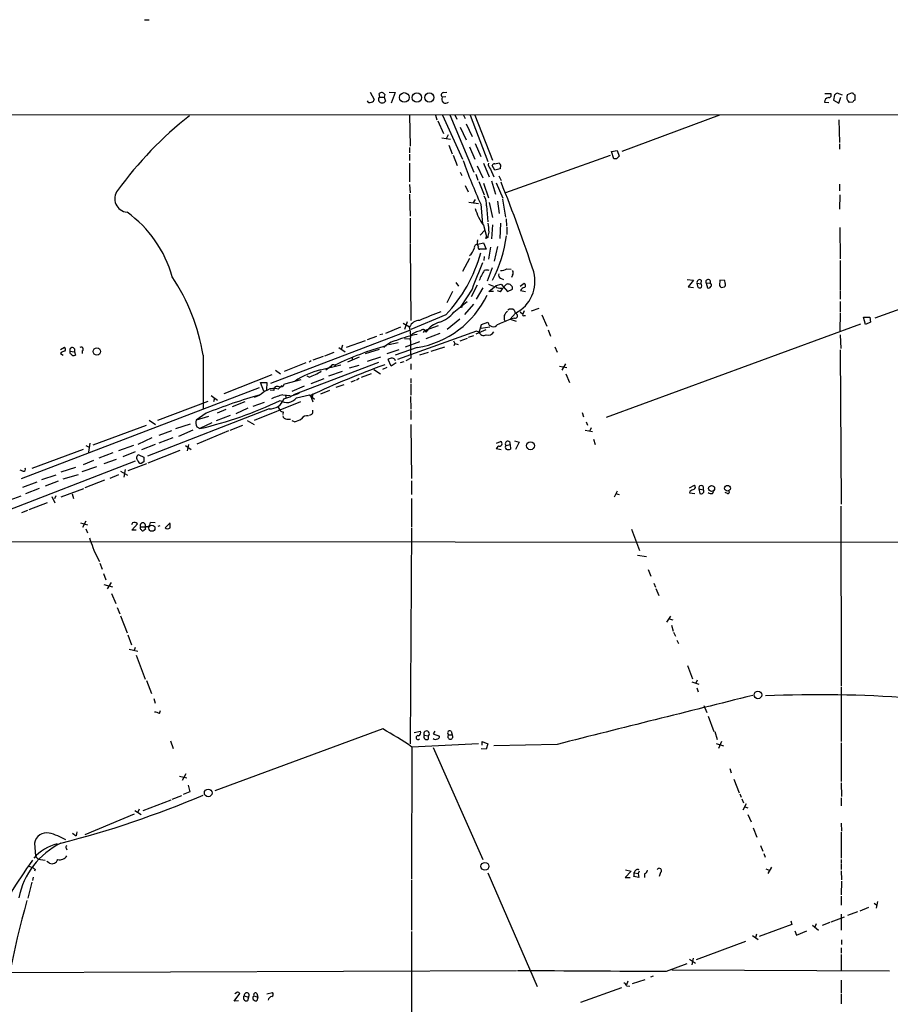
# Model space of a CAD drawing. Extents: x 30 to 1084, y 139 to 1034.
# Drawn here: x 386 to 549, y 823 to 1007 of the extents above; entities that cross this region are included whole.
import ezdxf

# ---------------------------------------------------------------- set-up
doc = ezdxf.new("R2010")
doc.units = 0
doc.header["$MEASUREMENT"] = 0
doc.layers.add('MAIN', color=5, linetype='CONTINUOUS')

msp = doc.modelspace()

# ---------------------------------------------------------------- linework, layer by layer
at = {"layer": 'MAIN'}
for p, q in [((409.7867, 1007.1868), (410.6333, 1007.1868)), ((451.9507, 993.6401), (452.7127, 992.2854)), ((453.7287, 992.7088), (453.644, 993.3861)), ((453.7287, 992.7088), (454.5753, 992.7088)), ((454.66, 993.2168), (454.5753, 992.7088)), ((454.5753, 992.7088), (454.8293, 991.9468)), ((455.5067, 993.6401), (456.6073, 993.5554)), ((456.6073, 993.5554), (455.8453, 991.6081)), ((466.09, 992.7934), (465.4127, 992.7088)), ((465.582, 993.5554), (466.2593, 993.6401)), ((536.956, 993.3861), (538.0567, 993.3861)), ((538.734, 993.1321), (538.5647, 992.1161)), ((538.5647, 992.1161), (539.5807, 991.6081)), ((540.258, 993.0474), (539.242, 993.4708)), ((539.5807, 991.6081), (539.9193, 992.7088)), ((541.1893, 993.2168), (542.1207, 993.5554)), ((542.544, 993.1321), (542.544, 992.1161)), ((536.8713, 991.7774), (537.718, 991.6928)), ((542.2053, 991.7774), (541.528, 991.6928)), ((555.1593, 989.4068), (336.6347, 989.3221)), ((459.3167, 989.3221), (459.4013, 983.5648)), ((464.1427, 989.3221), (464.3967, 988.4754)), ((465.4973, 989.3221), (469.2227, 981.1094)), ((466.852, 989.4068), (471.3393, 978.6541)), ((467.7833, 989.4068), (468.122, 988.5601)), ((469.392, 989.3221), (469.7307, 988.7294)), ((470.662, 989.3221), (473.964, 980.6861)), ((471.5087, 989.3221), (474.8107, 980.9401)), ((517.2287, 989.3221), (499.0253, 982.5488)), ((539.5807, 988.4754), (539.6653, 984.2421)), ((464.566, 988.3061), (465.6667, 985.9354)), ((468.7993, 987.1208), (469.9, 984.7501)), ((469.9, 987.7134), (471.0007, 985.3428)), ((465.328, 985.0888), (466.9367, 984.8348)), ((466.5133, 985.6814), (466.1747, 984.9194)), ((459.3167, 983.3108), (459.3167, 982.2948)), ((466.6827, 983.7341), (467.2753, 982.1254)), ((470.4927, 983.3954), (471.5087, 981.1094)), ((471.5933, 984.0728), (472.6093, 981.6174)), ((539.6653, 983.9881), (539.6653, 982.9721)), ((459.3167, 982.0408), (459.3167, 980.8554)), ((467.4447, 981.8714), (468.2067, 979.9241)), ((496.824, 981.7868), (477.266, 974.8441)), ((497.078, 982.5488), (498.094, 982.7181)), ((497.5013, 981.1941), (497.078, 982.5488)), ((498.0093, 981.1941), (497.5013, 981.1941)), ((498.094, 982.7181), (498.5173, 981.7021)), ((459.3167, 980.3474), (459.3167, 976.8761)), ((471.932, 979.8394), (473.0327, 977.6381)), ((473.1173, 980.3474), (474.218, 977.8074)), ((474.472, 979.2468), (475.0647, 977.8074)), ((475.234, 979.0774), (474.726, 979.9241)), ((475.234, 980.2628), (476.0807, 980.4321)), ((476.25, 979.3314), (475.234, 979.0774)), ((476.3347, 980.0088), (476.25, 979.3314)), ((468.7993, 978.6541), (469.0533, 978.0614)), ((471.678, 978.3154), (472.1013, 977.2148)), ((475.996, 977.9768), (476.4193, 977.1301)), ((459.3167, 976.3681), (459.4013, 974.8441)), ((469.7307, 976.1988), (470.2387, 975.0134)), ((472.2707, 976.9608), (473.2867, 974.4208)), ((473.1173, 976.6221), (474.0487, 973.9128)), ((474.6413, 977.0454), (475.4033, 974.5901)), ((475.488, 976.7068), (476.758, 973.8281)), ((539.6653, 976.4528), (539.6653, 975.1828)), ((459.3167, 974.5901), (459.4013, 970.4414)), ((539.75, 974.4208), (539.6653, 971.7961)), ((470.408, 973.0661), (472.186, 972.8121)), ((471.5933, 973.5741), (471.17, 972.8968)), ((472.6093, 972.7274), (472.948, 969.0021)), ((473.71, 972.3888), (473.964, 969.4254)), ((474.218, 972.9814), (474.8107, 970.1874)), ((475.742, 973.2354), (476.0807, 970.9494)), ((476.6733, 973.6588), (477.266, 970.2721)), ((459.4013, 970.1028), (459.4013, 965.3614)), ((473.1173, 968.7481), (473.71, 966.6314)), ((474.8107, 968.8328), (474.6413, 966.2081)), ((476.3347, 969.1714), (476.1653, 966.2928)), ((477.3507, 969.9334), (477.4353, 968.5788)), ((477.52, 968.4094), (477.52, 967.0548)), ((539.75, 968.3248), (539.8347, 962.4828)), ((593.4287, 968.4941), (546.2693, 951.3914)), ((472.5247, 966.8854), (473.3713, 967.8168)), ((473.5407, 966.2928), (473.71, 966.6314)), ((473.964, 966.4621), (473.5407, 966.2928)), ((459.4013, 965.1921), (459.5707, 950.9681)), ((472.0167, 965.7001), (472.1013, 966.0388)), ((472.1013, 965.1921), (473.1173, 965.4461)), ((473.1173, 965.4461), (473.6253, 964.2608)), ((474.472, 964.6841), (474.0487, 962.3981)), ((475.742, 964.7688), (475.1493, 962.0594)), ((473.6253, 964.2608), (472.44, 964.2608)), ((473.2867, 962.9061), (473.202, 962.1441)), ((470.4927, 962.5674), (469.2227, 960.1121)), ((539.8347, 962.1441), (539.8347, 956.6408)), ((474.726, 960.7894), (473.7947, 958.3341)), ((477.52, 960.6201), (478.282, 960.5354)), ((478.536, 959.4348), (478.3667, 959.0114)), ((467.9527, 958.0801), (468.4607, 957.4028)), ((471.932, 957.5721), (470.8313, 955.3708)), ((474.0487, 957.7414), (474.98, 957.4028)), ((474.1333, 956.3868), (475.488, 957.4874)), ((475.488, 957.4874), (476.4193, 957.7414)), ((475.5727, 957.1488), (475.488, 957.4874)), ((476.3347, 958.8421), (476.8427, 958.5881)), ((476.4193, 957.7414), (477.6047, 956.3868)), ((477.774, 957.7414), (477.6047, 957.8261)), ((479.9753, 957.4028), (480.7373, 957.9108)), ((511.2173, 958.5881), (512.4027, 958.5034)), ((512.4027, 958.5034), (511.3867, 957.2334)), ((511.3867, 957.2334), (512.4027, 957.1488)), ((513.08, 957.9108), (513.7573, 957.8261)), ((513.2493, 957.1488), (513.08, 957.9108)), ((513.842, 958.5034), (513.7573, 957.8261)), ((514.7733, 957.9108), (515.5353, 957.9954)), ((514.7733, 957.9108), (515.0273, 957.0641)), ((515.62, 957.8261), (515.5353, 957.9954)), ((517.3133, 958.5034), (517.2287, 957.4874)), ((518.2447, 958.4188), (517.3133, 958.5034)), ((517.5673, 957.1488), (518.16, 957.2334)), ((518.3293, 957.9108), (518.2447, 958.4188)), ((467.36, 956.3868), (466.2593, 954.2701)), ((471.0007, 956.8101), (468.884, 953.5928)), ((473.0327, 957.0641), (471.7627, 954.9474)), ((474.98, 956.3868), (474.1333, 956.3868)), ((476.3347, 956.3021), (475.742, 956.4714)), ((477.6047, 956.3868), (478.536, 956.8101)), ((480.06, 956.5561), (480.9913, 956.3868)), ((539.8347, 956.4714), (539.8347, 954.9474)), ((467.614, 952.4921), (470.0693, 954.5241)), ((471.2547, 954.0161), (469.5613, 952.0688)), ((539.8347, 954.5241), (539.8347, 952.5768)), ((466.09, 951.9841), (459.5707, 949.2748)), ((479.1287, 952.3228), (478.1127, 951.2221)), ((478.8747, 952.9154), (479.1287, 952.2381)), ((479.9753, 952.5768), (480.4833, 952.1534)), ((480.7373, 952.7461), (480.4833, 952.1534)), ((480.7373, 951.8994), (480.9913, 951.8994)), ((482.092, 952.7461), (483.5313, 953.2541)), ((484.0393, 951.9841), (484.9707, 949.8674)), ((539.8347, 952.4074), (539.75, 948.9361)), ((458.1313, 950.4601), (459.3167, 949.7828)), ((458.8933, 950.7141), (458.3853, 949.2748)), ((464.6507, 949.9521), (462.026, 949.0208)), ((468.7147, 951.2221), (466.344, 949.2748)), ((472.3553, 948.6821), (472.7787, 950.2061)), ((472.694, 949.5288), (474.3027, 949.7828)), ((472.7787, 950.2061), (473.964, 950.6294)), ((478.9593, 951.3914), (478.1127, 951.2221)), ((478.1127, 951.2221), (479.2133, 950.7988)), ((543.6447, 950.2908), (496.062, 932.8494)), ((544.576, 950.2061), (544.1527, 951.5608)), ((544.1527, 951.5608), (545.338, 951.5608)), ((545.5073, 950.6294), (544.576, 950.2061)), ((545.338, 951.5608), (545.5073, 950.6294)), ((459.3167, 949.1054), (433.324, 939.1994)), ((451.4427, 947.4121), (453.2207, 948.0048)), ((454.3213, 948.4281), (453.7287, 948.2588)), ((457.6233, 949.6981), (454.8293, 948.5128)), ((471.8473, 948.9361), (457.0307, 943.6868)), ((462.026, 949.0208), (461.8567, 948.6821)), ((464.9893, 948.5128), (462.3647, 947.4968)), ((470.3233, 947.8354), (471.3393, 948.1741)), ((473.5407, 949.1901), (471.678, 948.4281)), ((472.2707, 948.7668), (471.8473, 948.9361)), ((485.2247, 949.1901), (485.648, 948.0048)), ((539.8347, 948.2588), (539.9193, 945.7188)), ((446.786, 946.3114), (446.532, 945.5494)), ((451.0193, 947.1581), (447.4633, 945.8881)), ((455.422, 946.4808), (457.2, 946.8194)), ((458.3853, 947.5814), (459.3167, 947.4968)), ((461.1793, 946.9888), (458.47, 945.9728)), ((467.5293, 947.1581), (467.7833, 946.6501)), ((467.7833, 946.6501), (467.614, 946.2268)), ((467.7833, 946.6501), (468.376, 946.4808)), ((468.7993, 947.1581), (470.154, 947.6661)), ((394.0387, 945.5494), (394.8007, 945.9728)), ((394.0387, 944.7874), (394.5467, 944.4488)), ((395.8167, 945.2108), (396.6633, 945.1261)), ((396.6633, 945.1261), (396.8327, 944.4488)), ((398.1027, 945.2954), (398.1027, 944.7874)), ((420.7087, 944.4488), (420.7087, 934.3734)), ((445.1773, 944.9568), (443.3993, 944.2794)), ((446.1087, 945.8881), (447.294, 945.1261)), ((453.644, 945.5494), (451.0193, 944.7028)), ((457.2847, 945.4648), (455.0833, 944.7028)), ((460.756, 945.8881), (456.6073, 944.4488)), ((462.788, 944.9568), (461.1793, 944.4488)), ((463.3807, 945.2108), (465.9207, 946.0574)), ((486.4947, 946.0574), (486.918, 945.0414)), ((539.8347, 945.4648), (540.004, 916.5934)), ((439.928, 943.0094), (435.864, 941.4008)), ((453.4747, 943.0941), (437.642, 937.0828)), ((440.944, 943.4328), (440.5207, 943.1788)), ((443.1453, 944.1948), (441.198, 943.5174)), ((442.6373, 941.7394), (446.4473, 942.6708)), ((445.3467, 942.5861), (445.516, 942.5014)), ((445.3467, 942.5861), (445.516, 942.5014)), ((449.9187, 944.1101), (447.7173, 943.1788)), ((448.056, 942.0781), (449.9187, 942.5861)), ((448.564, 944.0254), (448.564, 943.5174)), ((453.898, 944.1101), (451.358, 943.2634)), ((455.8453, 942.4168), (455.3373, 943.6868)), ((456.7767, 943.0094), (455.8453, 942.4168)), ((457.6233, 943.0941), (458.3007, 943.2634)), ((459.5707, 943.9408), (458.6393, 943.4328)), ((459.5707, 942.8401), (459.5707, 941.8241)), ((487.3413, 942.4168), (488.696, 942.1628)), ((488.442, 942.8401), (487.7647, 941.6548)), ((433.578, 940.8081), (424.6033, 937.2521)), ((434.2553, 941.6548), (435.1867, 940.9774)), ((444.5847, 942.3321), (443.6533, 941.6548)), ((446.7013, 941.4008), (444.1613, 940.5541)), ((452.12, 940.9774), (450.2573, 940.3001)), ((452.628, 941.8241), (453.898, 940.9774)), ((455.0833, 942.1628), (454.2367, 941.8241)), ((488.5267, 940.9774), (489.204, 939.3688)), ((432.054, 937.7601), (431.4613, 939.3688)), ((431.4613, 939.3688), (432.6467, 939.3688)), ((432.6467, 939.3688), (432.562, 938.0141)), ((435.4407, 938.7761), (434.7633, 938.0988)), ((438.9967, 939.8768), (435.9487, 939.0301)), ((440.5207, 940.3848), (440.182, 940.5541)), ((443.3147, 940.0461), (440.8593, 939.1148)), ((447.04, 938.9454), (445.516, 938.4374)), ((449.1567, 939.7074), (448.31, 939.4534)), ((449.9187, 940.1308), (449.4107, 939.7921)), ((459.5707, 940.1308), (459.5707, 939.2841)), ((459.5707, 939.1148), (459.5707, 936.9981)), ((431.2073, 938.3528), (386.6727, 921.3348)), ((422.2327, 936.9134), (423.418, 936.0668)), ((431.2073, 936.9134), (430.276, 936.5748)), ((433.9167, 937.8448), (433.2393, 937.9294)), ((435.61, 937.0828), (436.9647, 936.9134)), ((436.118, 936.9981), (436.2027, 936.5748)), ((439.5893, 938.6914), (437.3033, 937.6754)), ((438.15, 936.4901), (440.6053, 937.0828)), ((440.6053, 937.0828), (441.5367, 936.2361)), ((440.7747, 936.9134), (441.198, 935.7281)), ((440.7747, 936.9134), (441.1133, 936.5748)), ((441.198, 937.3368), (441.1133, 936.5748)), ((442.722, 937.2521), (444.4153, 937.9294)), ((412.242, 932.3414), (421.64, 935.8974)), ((422.8253, 936.4054), (422.656, 935.7281)), ((428.498, 935.7281), (426.1273, 934.7968)), ((432.1387, 935.6434), (430.022, 934.8814)), ((438.912, 935.7281), (430.276, 932.2568)), ((459.486, 936.7441), (459.5707, 934.3734)), ((433.07, 934.4581), (410.2947, 925.5681)), ((421.3013, 933.6114), (419.4387, 932.3414)), ((424.942, 934.2888), (423.3333, 933.6114)), ((429.0907, 934.5428), (426.8047, 933.5268)), ((434.6787, 934.7968), (435.102, 934.1194)), ((435.6947, 933.8654), (435.61, 933.3574)), ((459.5707, 934.1194), (459.5707, 932.4261)), ((491.5747, 933.7808), (491.8287, 932.9341)), ((400.1347, 927.6848), (410.1253, 931.4101)), ((410.6333, 932.3414), (411.8187, 931.4948)), ((415.6287, 930.7328), (418.338, 931.6641)), ((421.7247, 933.0188), (419.4387, 932.3414)), ((422.3173, 931.8334), (420.116, 930.7328)), ((425.7887, 933.1881), (423.164, 932.1721)), ((428.9213, 932.2568), (430.276, 931.4948)), ((436.372, 932.5108), (437.0493, 932.5108)), ((437.8113, 932.0028), (437.388, 932.1721)), ((459.5707, 931.4948), (459.6553, 921.4194)), ((492.3367, 932.0028), (492.5907, 931.4101)), ((414.782, 930.3094), (412.4113, 929.4628)), ((418.7613, 930.4788), (416.1367, 929.2934)), ((419.5233, 931.0714), (420.116, 930.7328)), ((425.45, 930.3094), (419.5233, 927.8541)), ((428.0747, 931.3254), (425.704, 930.3941)), ((492.1673, 930.4788), (493.522, 930.2248)), ((493.268, 930.9021), (492.9293, 930.2248)), ((399.542, 928.0234), (399.288, 926.3301)), ((411.1413, 929.0394), (408.5167, 927.7694)), ((411.734, 927.7694), (409.194, 926.7534)), ((415.036, 929.0394), (412.4113, 928.0234)), ((417.9993, 927.7694), (417.7453, 926.5841)), ((475.5727, 928.0234), (476.3347, 928.3621)), ((477.3507, 927.6001), (478.1127, 927.7694)), ((478.1127, 927.7694), (478.1973, 926.9228)), ((478.9593, 928.4468), (479.806, 928.1928)), ((479.806, 928.1928), (479.1287, 926.8381)), ((493.6913, 928.7854), (494.03, 927.7694)), ((398.272, 926.8381), (388.7047, 923.2821)), ((398.78, 927.6001), (399.288, 927.3461)), ((403.86, 926.2454), (401.2353, 925.2294)), ((407.67, 927.6001), (404.876, 926.5841)), ((408.0087, 926.4148), (405.7227, 925.4834)), ((416.3907, 926.6688), (410.3793, 924.2981)), ((417.4067, 927.6001), (418.5073, 926.8381)), ((475.9113, 927.5154), (475.488, 927.0074)), ((475.488, 927.0074), (476.4193, 926.8381)), ((408.0087, 924.6368), (363.474, 907.4494)), ((400.2193, 924.8061), (398.272, 923.9594)), ((404.4527, 924.9754), (402.1667, 924.1288)), ((410.1253, 924.1288), (406.654, 922.8588)), ((408.686, 925.8221), (409.6173, 925.3988)), ((409.6173, 924.5521), (409.1093, 924.2134)), ((387.0113, 922.7741), (386.5033, 922.9434)), ((396.8327, 923.4514), (394.1233, 922.6048)), ((394.5467, 921.3348), (397.4253, 922.1814)), ((400.812, 923.6208), (398.018, 922.6894)), ((405.2993, 922.7741), (406.5693, 922.0121)), ((406.146, 923.1128), (405.892, 921.6734)), ((389.636, 920.7421), (386.9267, 919.7261)), ((393.192, 922.0121), (390.4827, 921.1654)), ((393.6153, 920.9114), (391.16, 919.9801)), ((402.2513, 921.0808), (398.6107, 919.6414)), ((404.876, 922.0968), (403.2673, 921.4194)), ((459.6553, 920.9961), (459.6553, 918.4561)), ((390.0593, 919.5568), (387.5193, 918.5408)), ((398.3567, 919.4721), (394.1233, 917.9481)), ((396.24, 918.5408), (396.494, 917.6941)), ((498.094, 919.0488), (497.586, 917.9481)), ((497.84, 918.6254), (498.5173, 918.4561)), ((511.6407, 919.6414), (512.572, 920.1494)), ((511.7253, 918.9641), (511.6407, 918.7101)), ((511.6407, 918.7101), (512.6567, 918.6254)), ((513.4187, 919.4721), (514.1807, 919.3028)), ((513.4187, 919.4721), (513.588, 918.6254)), ((514.1807, 919.8954), (514.1807, 919.3028)), ((515.9587, 918.6254), (516.2127, 919.0488)), ((518.7527, 918.6254), (518.3293, 918.7948)), ((383.9633, 917.1861), (386.6727, 918.2021)), ((391.5833, 916.8474), (388.112, 915.5774)), ((392.43, 918.0328), (393.0227, 916.8474)), ((393.192, 918.2021), (392.938, 917.6094)), ((459.6553, 917.6941), (459.6553, 912.3601)), ((387.858, 915.4081), (386.7573, 914.9848)), ((539.9193, 916.2548), (540.004, 882.6421)), ((397.764, 913.1221), (399.1187, 912.7834)), ((398.78, 913.4608), (398.1873, 912.2754)), ((407.5007, 913.1221), (407.3313, 912.7834)), ((411.734, 913.1221), (410.8873, 913.2068)), ((414.528, 913.1221), (413.5967, 912.1908)), ((398.78, 912.0214), (399.1187, 911.2594)), ((407.416, 911.7674), (408.432, 912.9528)), ((408.178, 911.7674), (407.416, 911.7674)), ((409.0247, 912.3601), (409.8713, 912.3601)), ((409.956, 911.9368), (409.6173, 911.6828)), ((412.3267, 912.5294), (412.6653, 912.6141)), ((414.528, 912.1908), (414.528, 912.9528)), ((459.6553, 912.1908), (459.4013, 871.8048)), ((500.8033, 911.9368), (502.3273, 907.9574)), ((657.0133, 909.3968), (373.4647, 909.5661)), ((400.8967, 906.6874), (401.32, 905.9254)), ((501.904, 907.1108), (503.5973, 906.8568)), ((401.4047, 905.5868), (401.828, 904.4861)), ((503.936, 904.4014), (504.444, 903.1314)), ((402.082, 903.6394), (402.5053, 902.4541)), ((403.5213, 901.9461), (402.7593, 900.7608)), ((402.1667, 901.6074), (403.7753, 901.1841)), ((504.952, 901.8614), (505.2907, 901.0994)), ((505.3753, 900.8454), (505.8833, 899.5754)), ((403.606, 899.9141), (404.368, 898.0514)), ((404.622, 897.2894), (405.13, 896.1041)), ((405.2993, 895.7654), (406.4847, 892.5481)), ((508.0847, 895.6808), (507.3227, 894.5801)), ((507.8307, 895.1728), (508.508, 895.0034)), ((508.254, 893.9874), (508.5927, 892.8868)), ((508.6773, 892.7174), (509.016, 891.9554)), ((406.654, 892.2094), (407.3313, 890.3468)), ((509.27, 891.1934), (509.6087, 890.6008)), ((406.908, 889.5001), (408.5167, 889.1614)), ((408.0087, 889.8388), (407.8393, 889.2461)), ((408.178, 888.3994), (409.8713, 883.9121)), ((511.302, 886.4521), (512.2333, 883.9968)), ((410.1253, 883.6581), (411.0567, 881.2028)), ((513.08, 883.7428), (512.826, 883.1501)), ((512.064, 883.4041), (513.4187, 882.9808)), ((512.9953, 882.3034), (513.2493, 881.5414)), ((540.004, 882.4728), (540.004, 872.2281)), ((411.48, 880.2714), (411.734, 879.4248)), ((412.5807, 877.4774), (412.75, 878.0701)), ((514.35, 879.0014), (514.858, 877.6468)), ((515.112, 876.9694), (516.2127, 874.0908)), ((454.3213, 874.5988), (422.91, 862.9994)), ((460.1633, 873.9214), (461.3487, 874.1754)), ((462.026, 873.4134), (462.8727, 873.3288)), ((462.8727, 872.7361), (462.8727, 873.3288)), ((464.058, 874.1754), (463.7193, 873.6674)), ((463.7193, 873.6674), (464.9047, 873.2441)), ((466.598, 873.4981), (467.2753, 873.4981)), ((467.106, 874.1754), (467.2753, 873.4981)), ((516.382, 874.0908), (516.8053, 872.6514)), ((414.6127, 872.3974), (415.1207, 870.9581)), ((459.74, 871.2121), (459.6553, 846.4894)), ((472.186, 871.8048), (459.74, 871.2121)), ((463.7193, 871.1274), (473.0327, 850.2148)), ((473.6253, 870.7888), (472.694, 870.8734)), ((472.8633, 871.5508), (472.8633, 872.2281)), ((472.8633, 872.2281), (473.964, 871.8048)), ((473.964, 871.8048), (473.6253, 870.7888)), ((486.918, 871.7201), (475.0647, 871.4661)), ((516.636, 871.8894), (517.9907, 871.4661)), ((517.652, 872.2281), (517.0593, 870.9581)), ((540.004, 871.9741), (540.004, 864.7774)), ((519.176, 867.2328), (519.43, 866.3861)), ((416.306, 865.7934), (417.6607, 865.4548)), ((417.4913, 866.2168), (416.814, 864.9468)), ((519.938, 865.2008), (520.954, 862.6608)), ((417.9147, 864.1001), (418.2533, 862.8301)), ((540.004, 864.5234), (540.0887, 861.9834)), ((414.9513, 861.4754), (416.7293, 862.1528)), ((418.2533, 862.8301), (416.9833, 862.3221)), ((521.0387, 862.4914), (521.2927, 861.8141)), ((521.462, 861.5601), (521.716, 860.7981)), ((540.004, 861.7294), (540.004, 860.2054)), ((408.7707, 859.6128), (408.5167, 859.0201)), ((414.6973, 861.3061), (409.448, 859.2741)), ((522.224, 860.6288), (521.6313, 859.4434)), ((521.97, 860.0361), (522.5627, 859.8668)), ((407.8393, 858.6814), (398.6107, 854.7868)), ((407.924, 859.3588), (409.1093, 858.5968)), ((522.5627, 858.5968), (523.1553, 857.2421)), ((523.5787, 856.1414), (524.256, 854.3634)), ((540.004, 856.9881), (540.0887, 855.4641)), ((396.3247, 855.1254), (397.002, 854.6174)), ((397.0867, 855.3794), (397.002, 854.6174)), ((540.004, 855.2948), (540.004, 850.4688)), ((389.2127, 853.2628), (389.382, 850.8074)), ((395.1393, 852.3314), (395.224, 851.9928)), ((524.9333, 852.8394), (525.3567, 851.7388)), ((525.526, 851.3154), (525.78, 850.6381)), ((388.112, 848.9448), (388.7893, 848.6908)), ((390.3133, 850.2148), (391.16, 850.0454)), ((392.0067, 849.5374), (391.4987, 849.7914)), ((526.9653, 848.7754), (526.288, 847.5901)), ((540.004, 850.2148), (540.004, 849.5374)), ((540.004, 849.3681), (540.004, 848.3521)), ((388.9587, 846.9128), (388.7893, 846.2354)), ((389.2973, 848.3521), (389.2127, 848.0134)), ((473.964, 847.6748), (483.1927, 826.4234)), ((500.7187, 848.0134), (499.618, 846.8281)), ((499.618, 846.8281), (500.5493, 846.8281)), ((499.7027, 848.2674), (500.7187, 848.0134)), ((502.158, 846.8281), (501.2267, 846.9974)), ((501.396, 847.6748), (502.0733, 847.5901)), ((502.2427, 848.0134), (502.0733, 847.5901)), ((502.0733, 847.5901), (502.158, 846.8281)), ((503.2587, 847.5054), (503.2587, 846.8281)), ((506.222, 847.7594), (505.968, 846.9974)), ((525.9493, 848.4368), (526.542, 848.1828)), ((540.004, 848.0981), (540.0887, 846.4048)), ((388.7047, 845.9814), (387.9427, 842.9334)), ((459.6553, 846.3201), (459.6553, 837.0068)), ((540.0887, 846.1508), (540.004, 843.6108)), ((540.004, 843.3568), (540.004, 841.6634)), ((545.084, 841.2401), (543.4753, 840.5628)), ((546.1847, 842.0021), (546.608, 841.7481)), ((546.7773, 842.3408), (546.5233, 841.0708)), ((538.1413, 838.5308), (540.5967, 839.4621)), ((540.004, 839.9701), (540.004, 837.0068)), ((543.052, 840.3934), (541.1893, 839.7161)), ((530.7753, 838.0228), (524.6793, 835.8214)), ((530.606, 838.7001), (530.7753, 838.0228)), ((534.67, 837.9381), (535.7707, 837.0068)), ((535.3473, 838.1921), (535.0933, 837.5148)), ((536.5327, 837.9381), (537.972, 838.4461)), ((459.6553, 836.7528), (459.6553, 806.1034)), ((523.4093, 835.9908), (524.51, 835.2288)), ((524.1713, 836.2448), (524.002, 835.5674)), ((531.368, 836.8374), (531.622, 836.0754)), ((531.622, 836.0754), (533.5693, 836.8374)), ((522.1393, 834.8901), (512.9107, 831.4188)), ((540.0887, 835.1441), (540.0887, 834.2974)), ((540.004, 833.7048), (540.004, 832.6888)), ((540.004, 832.4348), (540.004, 829.3868)), ((507.3227, 829.3021), (511.2173, 830.7414)), ((511.6407, 831.5881), (512.7413, 830.8261)), ((512.318, 831.7574), (512.064, 830.4874)), ((379.73, 829.0481), (479.298, 829.4714)), ((504.8673, 828.3708), (504.3593, 828.2014)), ((508.3387, 829.5561), (549.0633, 829.3868)), ((500.126, 827.4394), (499.872, 826.7621)), ((499.872, 826.5928), (500.4647, 826.5081)), ((500.9727, 827.0161), (503.3433, 827.7781)), ((540.004, 827.6088), (540.004, 825.2381)), ((426.5507, 823.7141), (427.5667, 825.1534)), ((427.1433, 825.4074), (426.6353, 825.0688)), ((428.4133, 824.7301), (429.1753, 824.4761)), ((430.1913, 824.7301), (430.9533, 824.4761)), ((430.784, 825.1534), (430.9533, 824.4761)), ((432.6467, 825.0688), (433.6627, 825.3228)), ((491.3207, 823.5448), (499.0253, 826.2541)), ((540.004, 825.0688), (540.004, 823.2061)), ((427.3127, 823.7988), (426.5507, 823.7141)), ((429.1753, 824.4761), (429.006, 823.7988)), ((430.9533, 824.4761), (430.784, 823.7988))]:
    msp.add_line(p, q, dxfattribs=at)
for centre, radius in [((458.3324, 992.6475), 0.8992), ((460.6881, 992.6294), 0.881), ((463.0147, 992.645), 0.8565), ((468.9686, 953.5081), 0.1197), ((400.8546, 945.1634), 0.6976), ((481.9143, 927.5379), 0.7389), ((515.7778, 919.5541), 0.5599), ((518.751, 919.5952), 0.535), ((411.1326, 912.1265), 0.5782), ((524.4491, 880.9491), 0.6994), ((421.6679, 862.6352), 0.7203), ((473.4007, 848.9167), 0.7365)]:
    msp.add_circle(centre, radius, dxfattribs=at)
for centre, radius, start, end in [((452.1197, 992.3704), 0.5991, 278.157154, 351.842846), ((454.0251, 992.2431), 0.5521, 122.475173, 212.460844), ((454.0885, 992.9203), 0.6439, 27.420743, 133.659588), ((465.7089, 993.0898), 0.4826, 105.245747, 232.137512), ((466.0719, 992.3278), 0.7614, 149.973234, 313.706873), ((537.7287, 991.772), 0.8574, 96.388158, 179.63915), ((537.6925, 993.0898), 0.4695, 262.755391, 39.13056), ((623.6552, 866.3131), 152.6259, 123.578058, 123.807262), ((542.2297, 992.6484), 1.1856, 151.35097, 233.710048), ((542.8401, 993.8515), 0.778, 202.371723, 247.628278), ((542.5017, 991.8197), 0.2994, 81.878017, 188.121983), ((451.8881, 992.2602), 0.5773, 203.345833, 303.255183), ((454.1943, 992.4406), 0.8044, 217.869986, 322.130014), ((462.6484, 932.9039), 71.7768, 128.29385, 143.827965), ((625.2882, 854.4232), 179.6407, 134.885431, 135.114569), ((574.7919, 1018.9738), 112.1607, 199.868062, 204.350835), ((475.1566, 980.1418), 1.1268, 169.486857, 232.58704), ((475.1663, 979.814), 0.4539, 81.421795, 165.960695), ((476.6309, 980.4744), 0.5518, 184.396316, 237.536771), ((259.0585, 888.2607), 234.6985, 17.805246, 22.160988), ((406.7245, 973.7292), 2.5372, 142.681169, 264.576582), ((470.9453, 972.67), 2.779, 354.192369, 32.589791), ((481.4027, 974.7158), 10.2109, 196.119744, 215.76396), ((393.6192, 953.1926), 22.1339, 15.469032, 54.460968), ((897.3956, 1010.6519), 425.4585, 185.594997, 185.824168), ((476.3352, 966.5891), 2.3746, 158.01399, 183.065797), ((452.8828, 970.0034), 24.7605, 332.325415, 352.568363), ((468.7508, 965.2234), 2.7655, 309.039993, 345.153728), ((471.9954, 964.6207), 0.5811, 79.500265, 190.499735), ((472.5054, 965.3575), 0.5968, 144.96787, 237.641471), ((472.4377, 964.6105), 0.3497, 136.019308, 270.376833), ((445.8242, 971.0061), 27.7946, 316.813303, 344.510857), ((550.1744, 928.2558), 84.1655, 156.571166, 160.167966), ((384.9224, 938.8375), 36.2236, 8.911431, 34.00505), ((478.5813, 956.4696), 6.524, 144.248336, 162.616008), ((473.7523, 959.0546), 1.3122, 69.212964, 110.782954), ((476.5887, 959.4348), 0.6448, 156.802576, 246.802576), ((476.4476, 962.1297), 1.8517, 266.504536, 305.389486), ((478.0915, 959.8581), 0.6138, 316.399434, 43.600566), ((476.0788, 958.26), 6.6747, 297.189263, 15.354421), ((476.3071, 958.5966), 1.6234, 243.103489, 289.264229), ((478.9164, 955.7524), 2.4537, 122.315026, 147.684974), ((477.8012, 956.9863), 0.7556, 346.515474, 92.063), ((480.964, 956.18), 0.9792, 98.338642, 157.410744), ((480.5478, 957.504), 0.4488, 307.666685, 65.022443), ((513.5456, 958.0983), 0.5019, 53.808141, 201.934951), ((513.5294, 957.4678), 0.4246, 228.715042, 57.541226), ((515.1311, 958.1621), 0.4372, 337.58779, 215.082197), ((515.239, 957.3887), 0.3875, 236.88812, 349.502061), ((515.5141, 957.5721), 0.2752, 292.632677, 67.367323), ((602.0479, 1041.9679), 119.7132, 224.885375, 225.114558), ((517.9058, 957.6568), 0.4938, 300.979674, 30.953808), ((457.9516, 963.1769), 17.5148, 279.213645, 334.763584), ((471.5939, 959.4343), 5.6821, 326.547652, 335.345994), ((484.1883, 899.7776), 56.1238, 109.819901, 114.202865), ((463.0767, 956.19), 5.8534, 288.19784, 320.819962), ((478.3986, 951.473), 1.4292, 123.74455, 204.364658), ((478.282, 951.984), 1.104, 57.529206, 122.470794), ((479.0439, 951.8148), 0.4317, 258.700477, 78.671848), ((480.6103, 952.0264), 0.1796, 135, 315), ((461.1757, 948.9176), 2.0505, 89.899408, 155.042189), ((451.777, 948.0046), 7.7466, 354.356379, 13.27042), ((466.0963, 946.3413), 4.4506, 105.529831, 146.976564), ((474.9382, 950.7756), 0.9851, 188.534792, 324.682063), ((222.9261, 1543.392), 644.8142, 293.0837086, 293.3128903), ((464.5574, 927.4498), 21.2366, 100.311652, 111.247544), ((461.7513, 945.8873), 3.1592, 97.321396, 135.810505), ((461.8143, 948.7244), 0.5519, 4.405074, 147.519254), ((473.2019, 949.19), 1.0229, 204.440246, 294.450445), ((473.9895, 949.4186), 1.2156, 252.566686, 332.187019), ((470.0273, 892.1199), 56.178, 105.606269, 116.061041), ((458.0746, 942.368), 5.0235, 103.976493, 135.514551), ((490.874, 946.3959), 31.3994, 178.45444, 184.484495), ((394.8713, 944.1807), 1.0302, 89.221346, 143.919879), ((394.353, 945.5374), 0.6245, 328.468229, 44.202024), ((396.2635, 945.4036), 0.4866, 325.235599, 203.340825), ((396.282, 945.0837), 0.4824, 164.721961, 232.148976), ((396.5479, 945.0375), 0.654, 210.780464, 295.816667), ((397.9449, 945.6302), 0.3702, 295.235729, 135.842685), ((510.3672, 788.6975), 163.7409, 109.890012, 115.151682), ((445.0504, 942.2051), 0.4827, 52.12814, 164.745922), ((456.1842, 942.4162), 1.527, 93.187323, 123.684864), ((455.8873, 943.0937), 0.8732, 22.850523, 75.949434), ((446.6398, 926.4048), 15.8483, 104.628464, 123.484916), ((438.095, 948.3474), 8.3239, 286.942659, 304.474916), ((435.0068, 939.6439), 1.1242, 266.220843, 326.90926), ((460.8525, 835.175), 106.085, 106.131978, 111.889988), ((435.2439, 932.5094), 5.9741, 114.871465, 132.507619), ((433.9073, 936.0954), 2.1786, 66.864259, 122.668861), ((439.1256, 923.9963), 13.5505, 105.037097, 114.560414), ((434.5592, 937.9817), 0.6569, 55.349528, 192.028359), ((419.845, 983.7643), 50.0479, 288.56506, 292.184644), ((402.2046, 1005.8833), 77.2555, 283.40579, 295.202947), ((433.2969, 937.0298), 2.5817, 264.957874, 344.060091), ((436.3474, 937.9079), 2.2934, 237.109563, 321.813868), ((435.754, 934.8223), 0.9587, 227.151439, 266.453861), ((440.6006, 933.9301), 0.6572, 270.409684, 24.638754), ((421.0395, 931.8102), 1.6866, 161.642397, 205.978623), ((436.3368, 933.2517), 0.7418, 191.532613, 272.720065), ((436.6136, 936.2267), 4.3904, 285.83085, 304.198608), ((440.1339, 931.8487), 1.2906, 76.462305, 144.648633), ((476.1229, 927.9388), 0.4733, 243.445776, 63.418709), ((477.6771, 927.9303), 0.4643, 339.727002, 225.331589), ((477.6045, 927.2614), 0.4232, 126.84553, 233.14635), ((477.774, 927.9382), 1.1001, 247.369719, 292.630281), ((408.7993, 925.2811), 0.5527, 101.828331, 239.249582), ((409.0953, 924.792), 0.5788, 178.604026, 271.386078), ((621.2671, 924.9754), 211.6502, 179.885381, 180.114592), ((387.0941, 923.1625), 0.3972, 257.965703, 30.956334), ((512.8917, 917.762), 1.675, 103.971531, 134.136456), ((512.2978, 919.7942), 0.4487, 294.977557, 52.333315), ((513.7997, 919.6838), 0.4359, 29.046943, 209.058435), ((513.8458, 918.9373), 0.4047, 230.42467, 325.846582), ((514.0112, 919.0065), 0.3414, 299.763614, 60.228054), ((515.7472, 919.7688), 1.1628, 236.889376, 280.479813), ((518.8796, 918.8371), 0.2469, 239.06013, 59.020326), ((407.8393, 912.3388), 0.8534, 46.011248, 113.377559), ((409.448, 912.6319), 0.503, 327.295569, 212.704431), ((408.5805, 913.6933), 2.3575, 323.027543, 348.09094), ((409.2194, 912.1315), 0.3003, 130.421237, 248.492649), ((409.4479, 912.0214), 0.3786, 206.565051, 296.578587), ((410.21, 912.1061), 0.3053, 33.684862, 213.684862), ((414.0624, 912.6141), 0.6293, 222.269402, 317.724474), ((432.5864, 921.3212), 34.9054, 198.357191, 204.786743), ((2791.2012, -8267.6885), 9425.4183, 103.92165152, 104.15083482), ((535.7918, 652.3246), 228.6704, 85.716059, 92.488122), ((411.535, 875.4776), 2.2567, 62.394829, 87.096769), ((426.9689, 824.8068), 56.8102, 54.770528, 61.218545), ((460.8966, 872.9759), 0.3707, 72.185841, 319.693757), ((460.756, 873.9215), 0.6448, 293.197424, 23.189256), ((462.4815, 873.6934), 0.5347, 317.015664, 211.579421), ((462.534, 873.1806), 0.5588, 155.379542, 307.306667), ((464.2092, 873.4439), 0.7926, 231.824504, 296.752545), ((464.4559, 873.1764), 0.4539, 284.039305, 8.578205), ((466.8519, 873.8368), 0.4233, 53.113861, 233.143638), ((466.9366, 873.1594), 0.4789, 134.991541, 45), ((349.9723, 1027.9151), 180.1464, 284.186795, 293.120149), ((391.4441, 852.9188), 2.2578, 77.779755, 171.236087), ((389.4959, 844.6423), 10.7602, 58.894972, 76.969463), ((400.6661, 840.0857), 14.712, 116.405689, 168.50279), ((395.3301, 844.9279), 8.38, 102.992977, 138.608512), ((395.2875, 852.5219), 0.2414, 105.250955, 232.11877), ((390.4403, 851.4426), 1.2343, 210.972514, 264.094496), ((393.9823, 851.5411), 1.4011, 251.196491, 332.405258), ((464.9183, 795.7275), 93.5204, 144.492213, 153.691512), ((473.7105, 975.5098), 152.6259, 236.192738, 236.421942), ((392.5147, 850.4476), 1.0423, 240.83328, 347.094377), ((505.9891, 848.1192), 0.4286, 302.915146, 147.084854), ((499.3627, 847.59), 1.9559, 342.363579, 4.968472), ((501.9833, 847.6351), 0.6834, 67.694193, 169.520431), ((502.9558, 848.2617), 0.8147, 291.826223, 354.442654), ((538.2766, 799.8594), 156.4299, 164.177952, 174.666203), ((535.7201, 7793.2458), 6964.0016, 269.53717949, 269.76636201), ((499.2792, 826.508), 0.5988, 8.140927, 81.859073), ((427.1012, 824.8573), 0.5517, 32.460041, 85.623597), ((428.7943, 824.3183), 0.561, 132.775198, 292.17125), ((428.8685, 824.8258), 0.4652, 311.261235, 191.872798), ((430.5723, 824.3183), 0.561, 132.775198, 292.17125), ((430.53, 824.8825), 0.3714, 46.844093, 204.225635), ((433.3885, 824.9676), 0.4487, 294.977557, 52.333315), ((433.6203, 823.8412), 0.7208, 93.364127, 176.643808)]:
    msp.add_arc(centre, radius, start, end, dxfattribs=at)

doc.saveas('drawing.dxf')
